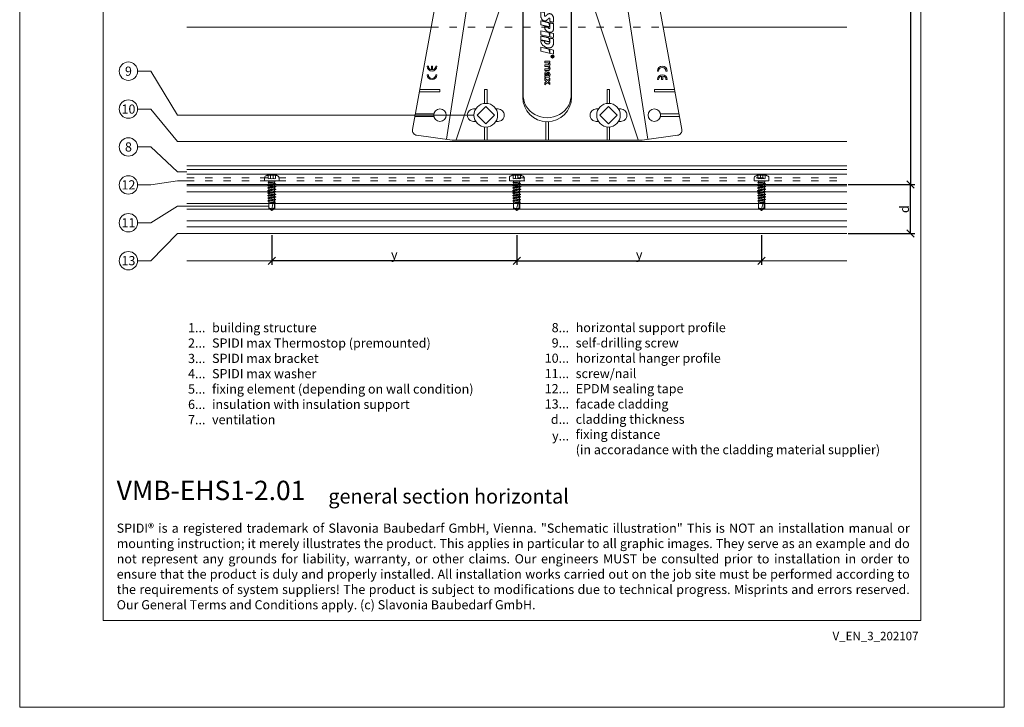
# Model space of a CAD drawing. Units: millimetres. Extents: x -1685 to 11636, y 4 to 6486.
# Drawn here: x 5507 to 5910, y 4 to 285 of the extents above; entities that cross this region are included whole.
import ezdxf

# ---------------------------------------------------------------- set-up
doc = ezdxf.new("R2010")
doc.units = ezdxf.units.MM
doc.linetypes.add('ACAD_ISO03W100', pattern=[30, 12, -18])
doc.layers.get('Defpoints').update_dxf_attribs({"lineweight": 5})
for name, color, linetype, lineweight in [('Bemassung', 3, 'Continuous', 5), ('Fassadenbekleidung', 251, 'Continuous', 13), ('Fassadenbekleidung_Schraffur', 251, 'Continuous', 5), ('Haltewinkel', 253, 'Continuous', 9), ('Legende', 251, 'Continuous', 5), ('Legende_EN', 251, 'Continuous', 5), ('Profil-L', 10, 'Continuous', 13), ('Profil-T', 1, 'Continuous', 13), ('Spidi-max', 6, 'Continuous', 15), ('Spidi-max-Verbindungsschraube', 6, 'Continuous', 15)]:
    doc.layers.add(name, color=color, linetype=linetype, lineweight=lineweight)
doc.layers.add('Blattrahmen_innen', color=252, linetype='Continuous', lineweight=5, true_color=0x696969)
doc.layers.add('Text_EN', color=7, linetype='Continuous')
doc.styles.get("Standard").update_dxf_attribs({"font": 'arial.ttf'})
doc.styles.add('Text-H1.9', font='arial.ttf', dxfattribs={"height": 1.9})
doc.styles.add('Text-H3', font='arial.ttf', dxfattribs={"height": 3})
doc.styles.add('Text-H5', font='arial.ttf', dxfattribs={"height": 5})
doc.dimstyles.new('ISO-25', dxfattribs={"dimtxt": 2.5, "dimasz": 3, "dimexe": 1.75, "dimexo": 0.625, "dimtad": 1, "dimtxsty": 'Standard', "dimblk": 'OBLIQUE', "dimcen": 2.5, "dimadec": 0, "dimazin": 0, "dimtfac": 1, "dimtmove": 0, "dimatfit": 3, "dimfxl": 1, "dimarcsym": 0})

# ---------------------------------------------------------------- blocks, each defined once
blk = doc.blocks.new('_Oblique')
at = {"color": 0, "linetype": 'ByBlock', "lineweight": -2}
blk.add_line((-0.5, -0.5), (0.5, 0.5), dxfattribs=at)
blk = doc.blocks.new('*D12')
at = {"layer": 'Bemassung', "color": 0, "lineweight": -2, "transparency": 16777216}
for p, q in [((5845.82, 217.72), (5873, 217.72)), ((5871.25, 197.72), (5871.25, 217.72)), ((5845.82, 197.72), (5873, 197.72))]:
    blk.add_line(p, q, dxfattribs=at)
at = {"layer": 'Defpoints', "color": 0, "transparency": 16777216}
for p in [(5845.2, 217.72), (5871.25, 217.72), (5845.2, 197.72)]:
    blk.add_point(p, dxfattribs=at)
at = {"layer": 'Bemassung', "color": 0, "lineweight": -2, "transparency": 16777216, "xscale": 3, "yscale": 3, "zscale": 3}
for p, rotation in [((5871.25, 217.72), 90), ((5871.25, 197.72), 270)]:
    blk.add_blockref('_Oblique', p, dxfattribs=dict(at, rotation=rotation))
blk = doc.blocks.new('*D14')
at = {"layer": 'Bemassung', "color": 0, "lineweight": -2, "transparency": 16777216}
for p, q in [((5858.85, 401.82), (5873, 401.82)), ((5871.25, 401.82), (5871.25, 217.72)), ((5845.82, 217.72), (5873, 217.72))]:
    blk.add_line(p, q, dxfattribs=at)
at = {"layer": 'Defpoints', "color": 0, "transparency": 16777216}
for p in [(5858.22, 401.82), (5845.2, 217.72), (5871.25, 217.72)]:
    blk.add_point(p, dxfattribs=at)
at = {"layer": 'Bemassung', "color": 0, "lineweight": -2, "transparency": 16777216, "xscale": 3, "yscale": 3, "zscale": 3}
for p, rotation in [((5871.25, 401.82), 90), ((5871.25, 217.72), 270)]:
    blk.add_blockref('_Oblique', p, dxfattribs=dict(at, rotation=rotation))
blk = doc.blocks.new('A$C53AE086D')
at = {"layer": 'Spidi-max-Verbindungsschraube'}
blk.add_lwpolyline([(0, -3.54), (3.54, 0), (0, 3.54), (-3.54, 0)], close=True, dxfattribs=at)
blk.add_circle((0, 0), 4.82, dxfattribs=at)
blk = doc.blocks.new('A$Cb6d6edab')
at = {"linetype": 'Continuous'}
for p, q in [((-6.4, 0), (-5.92, 0.68)), ((-5.92, -0.68), (-6.4, 0)), ((-6.25, 0), (-5.86, 0.56)), ((-5.92, 0.68), (-4.8, 0.68)), ((-5.86, 0.56), (-5.92, 0.68)), ((-5.86, 0.56), (-4.38, 0.56)), ((-4.8, 0.68), (-4.69, 0.73)), ((-4.8, -0.61), (-4.5, 0.49)), ((-4.8, -0.3), (-4.6, 0.43)), ((-4.8, 0.1), (-4.76, 0.36)), ((-4.8, -0.61), (-4.8, 0.34)), ((-4.69, 0.73), (-4.52, 0.73)), ((-4.46, 0.62), (-4.52, 0.73)), ((-4.48, -0.62), (-4.34, 0)), ((-4.46, 0.62), (-4.19, 0.62)), ((-4.35, -0.84), (-4.07, 0.84)), ((-4.34, 0), (-4.19, 0.62)), ((-4.31, -0.84), (-4.03, 0.84)), ((-4.19, 0.62), (-4.07, 0.84)), ((-4.18, -0.62), (-3.9, 0.62)), ((-4.07, 0.84), (-4.03, 0.84)), ((-3.9, 0.62), (-4.03, 0.84)), ((-3.91, -0.62), (-3.77, 0)), ((-3.9, 0.62), (-3.63, 0.62)), ((-3.78, -0.84), (-3.5, 0.84)), ((-3.77, 0), (-3.63, 0.62)), ((-3.74, -0.84), (-3.46, 0.84)), ((-3.63, 0.62), (-3.5, 0.84)), ((-3.61, -0.62), (-3.33, 0.62)), ((-3.5, 0.84), (-3.46, 0.84)), ((-3.33, 0.62), (-3.46, 0.84)), ((-3.35, -0.62), (-3.21, 0)), ((-3.33, 0.62), (-3.07, 0.62)), ((-3.22, -0.84), (-2.94, 0.84)), ((-3.21, 0), (-3.07, 0.62)), ((-3.18, -0.84), (-2.9, 0.84)), ((-3.07, 0.62), (-2.94, 0.84)), ((-3.05, -0.62), (-2.77, 0.62)), ((-2.94, 0.84), (-2.9, 0.84)), ((-2.77, 0.62), (-2.9, 0.84)), ((-2.78, -0.62), (-2.64, 0)), ((-2.77, 0.62), (-2.5, 0.62)), ((-2.66, -0.84), (-2.37, 0.84)), ((-2.64, 0), (-2.5, 0.62)), ((-2.62, -0.84), (-2.33, 0.84)), ((-2.5, 0.62), (-2.37, 0.84)), ((-2.49, -0.62), (-2.2, 0.62)), ((-2.37, 0.84), (-2.33, 0.84)), ((-2.2, 0.62), (-2.33, 0.84)), ((-2.22, -0.62), (-2.08, 0)), ((-2.2, 0.62), (-1.94, 0.62)), ((-2.09, -0.84), (-1.81, 0.84)), ((-2.08, 0), (-1.94, 0.62)), ((-2.05, -0.84), (-1.77, 0.84)), ((-1.94, 0.62), (-1.81, 0.84)), ((-1.92, -0.62), (-1.64, 0.62)), ((-1.81, 0.84), (-1.77, 0.84)), ((-1.64, 0.62), (-1.77, 0.84)), ((-1.66, -0.62), (-1.52, 0)), ((-1.64, 0.62), (-1.37, 0.62)), ((-1.53, -0.84), (-1.25, 0.84)), ((-1.52, 0), (-1.37, 0.62)), ((-1.49, -0.84), (-1.21, 0.84)), ((-1.37, 0.62), (-1.25, 0.84)), ((-1.36, -0.62), (-1.08, 0.62)), ((-1.25, 0.84), (-1.21, 0.84)), ((-1.08, 0.62), (-1.21, 0.84)), ((-1.09, -0.62), (-0.95, 0)), ((-1.08, 0.62), (-0.81, 0.62)), ((-0.96, -0.84), (-0.68, 0.84)), ((-0.95, 0), (-0.81, 0.62)), ((-0.92, -0.84), (-0.64, 0.84)), ((-0.81, 0.62), (-0.68, 0.84)), ((-0.79, -0.62), (-0.51, 0.62)), ((-0.68, 0.84), (-0.64, 0.84)), ((-0.51, 0.62), (-0.64, 0.84)), ((-0.52, -0.62), (-0.25, 0.62)), ((-0.51, 0.62), (-0.25, 0.62)), ((-0.42, -0.79), (-0.25, 0.62)), ((-0.32, -0.79), (-0.25, 0.62)), ((-0.26, -0.68), (-0.25, 0.62)), ((-0.25, 0.62), (-0.22, 0.68)), ((-0.22, 0.68), (-0.08, 0.68)), ((0, -1.5), (0, 1.5)), ((0.1, 1.6), (0.68, 1.6)), ((0.52, 0.79), (1.24, 0.79)), ((0.52, 0.26), (0.52, 0.45)), ((0.52, 0.26), (1.24, 0.26)), ((1.24, -1), (1.24, 1)), ((-5.92, -0.68), (-4.8, -0.68)), ((-4.8, -0.68), (-4.48, -0.62)), ((-4.35, -0.84), (-4.48, -0.62)), ((-4.35, -0.84), (-4.31, -0.84)), ((-4.31, -0.84), (-4.18, -0.62)), ((-4.18, -0.62), (-3.91, -0.62)), ((-3.78, -0.84), (-3.91, -0.62)), ((-3.78, -0.84), (-3.74, -0.84)), ((-3.74, -0.84), (-3.61, -0.62)), ((-3.61, -0.62), (-3.35, -0.62)), ((-3.22, -0.84), (-3.35, -0.62)), ((-3.22, -0.84), (-3.18, -0.84)), ((-3.18, -0.84), (-3.05, -0.62)), ((-3.05, -0.62), (-2.78, -0.62)), ((-2.66, -0.84), (-2.78, -0.62)), ((-2.66, -0.84), (-2.62, -0.84)), ((-2.62, -0.84), (-2.49, -0.62)), ((-2.49, -0.62), (-2.22, -0.62)), ((-2.09, -0.84), (-2.22, -0.62)), ((-2.09, -0.84), (-2.05, -0.84)), ((-2.05, -0.84), (-1.92, -0.62)), ((-1.92, -0.62), (-1.66, -0.62)), ((-1.53, -0.84), (-1.66, -0.62)), ((-1.53, -0.84), (-1.49, -0.84)), ((-1.49, -0.84), (-1.36, -0.62)), ((-1.36, -0.62), (-1.09, -0.62)), ((-0.96, -0.84), (-1.09, -0.62)), ((-0.96, -0.84), (-0.92, -0.84)), ((-0.92, -0.84), (-0.79, -0.62)), ((-0.79, -0.62), (-0.53, -0.62)), ((-0.42, -0.79), (-0.52, -0.62)), ((-0.42, -0.79), (-0.32, -0.79)), ((-0.32, -0.79), (-0.26, -0.68)), ((-0.26, -0.68), (-0.08, -0.68)), ((0.1, -1.6), (0.68, -1.6)), ((0.52, -0.26), (1.24, -0.26)), ((0.52, -0.45), (0.52, -0.26)), ((0.52, -0.79), (1.24, -0.79))]:
    blk.add_line(p, q, dxfattribs=at)
for centre, radius, start, end in [((-6.4, 3.93), 3.93, 270, 302.6034), ((-6.4, -0.51), 0.507, 340, 90), ((-0.08, 0.76), 0.08, 270, 0), ((0.1, 1.5), 0.1, 90, 180), ((1.02, 0), 0.56, 152.7652, 207.2348), ((0.99, 0.62), 0.499, 160, 200), ((0.68, 1.2), 0.4, 33.0557, 90), ((-1.16, 0), 2.6, 22.5244, 33.0557), ((-0.08, -0.76), 0.08, 0, 90), ((0.1, -1.5), 0.1, 180, 270), ((0.99, -0.62), 0.499, 160, 200), ((0.68, -1.2), 0.4, 270, 326.9443), ((-1.16, 0), 2.6, 326.9443, 337.4756)]:
    blk.add_arc(centre, radius, start, end, dxfattribs=at)
for p in [(-6.4, 0), (-6.4, 0), (-4.28, 0.62), (-3.77, 0), (-3.21, 0), (-2.64, 0), (-2.08, 0), (-1.94, 0.62), (-1.81, 0.84), (-1.52, 0), (-1.37, 0.62), (-1.25, 0.84), (-0.95, 0), (-0.39, 0), (1.24, 1), (-2.09, -0.84), (-1.53, -0.84), (1.24, -1)]:
    blk.add_point(p, dxfattribs=at)
blk = doc.blocks.new('*D56')
at = {"layer": 'Bemassung', "color": 0, "lineweight": -2, "transparency": 16777216}
for p, q in [((5710.45, 197.09), (5710.45, 184.92)), ((5810.45, 197.09), (5810.45, 184.92)), ((5710.45, 186.67), (5810.45, 186.67))]:
    blk.add_line(p, q, dxfattribs=at)
at = {"layer": 'Defpoints', "color": 0, "transparency": 16777216}
for p in [(5710.45, 197.72), (5810.45, 197.72), (5810.45, 186.67)]:
    blk.add_point(p, dxfattribs=at)
at = {"layer": 'Bemassung', "color": 0, "lineweight": -2, "transparency": 16777216, "xscale": 3, "yscale": 3, "zscale": 3, "rotation": 180}
blk.add_blockref('_Oblique', (5710.45, 186.67), dxfattribs=at)
at = {"layer": 'Bemassung', "color": 0, "lineweight": -2, "transparency": 16777216, "xscale": 3, "yscale": 3, "zscale": 3}
blk.add_blockref('_Oblique', (5810.45, 186.67), dxfattribs=at)
blk = doc.blocks.new('*D57')
at = {"layer": 'Bemassung', "color": 0, "lineweight": -2, "transparency": 16777216}
for p, q in [((5610.45, 197.09), (5610.45, 184.92)), ((5710.45, 197.09), (5710.45, 184.92)), ((5710.45, 186.67), (5610.45, 186.67))]:
    blk.add_line(p, q, dxfattribs=at)
at = {"layer": 'Defpoints', "color": 0, "transparency": 16777216}
for p in [(5610.45, 197.72), (5710.45, 197.72), (5610.45, 186.67)]:
    blk.add_point(p, dxfattribs=at)
at = {"layer": 'Bemassung', "color": 0, "lineweight": -2, "transparency": 16777216, "xscale": 3, "yscale": 3, "zscale": 3, "rotation": 180}
blk.add_blockref('_Oblique', (5610.45, 186.67), dxfattribs=at)
at = {"layer": 'Bemassung', "color": 0, "lineweight": -2, "transparency": 16777216, "xscale": 3, "yscale": 3, "zscale": 3}
blk.add_blockref('_Oblique', (5710.45, 186.67), dxfattribs=at)
blk = doc.blocks.new('A$C19cf03ee')
at = {"layer": 'Profil-T'}
for points in [[(-134.75, 58), (-34.91, 58)], [(59.75, 58), (134.75, 58)], [(-134.75, 0), (134.75, 0)], [(-134.75, -2), (134.75, -2)]]:
    blk.add_lwpolyline(points, dxfattribs=at)
at = {"layer": 'Profil-T', "linetype": 'ACAD_ISO03W100', "ltscale": 0.25}
blk.add_lwpolyline([(-34.91, 58), (59.75, 58)], dxfattribs=at)
blk = doc.blocks.new('A$C5d62803d')
at = {"layer": 'Spidi-max'}
for p, q in [((-9.85, -104), (9.85, -104)), ((1.64, -125.87), (1.64, -125.87)), ((-53.99, -150.3), (-46.25, -150.3)), ((-46.25, -149.3), (-53.81, -149.3)), ((46.25, -149.3), (53.81, -149.3)), ((53.99, -150.3), (46.25, -150.3))]:
    blk.add_line(p, q, dxfattribs=at)
for points in [[(16, 0, -0.414214), (20.5, -4.5), (20.5, -5.8, 1), (30.5, -5.8), (30.5, -4.5, -0.414214), (35, 0), (44, 0), (44, -2), (35, -2, 0.414214), (32.5, -4.5), (32.5, -5.8, -1), (18.5, -5.8), (18.5, -4.5, 0.414214), (16, -2), (-16, -2, 0.414214), (-18.5, -4.5), (-18.5, -5.8, -1), (-32.5, -5.8), (-32.5, -4.5, 0.414214), (-35, -2), (-44, -2), (-44, 0), (-35, 0, -0.414214), (-30.5, -4.5), (-30.5, -5.8, 1), (-20.5, -5.8), (-20.5, -4.5, -0.414214), (-16, 0)], [(9.95, -100), (9.95, -142.5, -1), (-9.95, -142.5), (-9.95, -100)], [(2.24, -125.73), (2.24, -125.99, 0.414214), (2.31, -126.06), (2.36, -126.06, 0.414214), (2.47, -125.95), (2.47, -125.73)], [(45.5, -131.8, -1), (48.5, -131.8), (49, -131.8, 1), (45, -131.8)], [(-48.5, -133.3, 1), (-45.5, -133.3), (-45, -133.3, -1), (-49, -133.3)]]:
    blk.add_lwpolyline(points, format="xyb", close=True, dxfattribs=at)
for points in [[(-44, -2), (-44, -39.37, -0.009153), (-45.14, -101.97), (-54.97, -155.64, 0.426575), (-53.28, -157.98), (-38.84, -160), (38.84, -160), (53.28, -157.98, 0.426575), (54.97, -155.64), (45.14, -101.97, -0.009153), (44, -39.37), (44, -2)], [(-9.85, -100), (-9.85, -140.97, 0.11681), (-8.71, -145.92)], [(8.71, -145.92, 0.117533), (9.85, -140.97), (9.85, -100)], [(-49, -129.8, 1), (-45, -129.8), (-45.5, -129.8, -0.365977), (-46.75, -131.28), (-46.75, -129.8), (-47.25, -129.8), (-47.25, -131.28, -0.365977), (-48.5, -129.8), (-49, -129.8)], [(45, -135.3, -1), (49, -135.3), (48.5, -135.3, 0.365977), (47.25, -133.82), (47.25, -135.3), (46.75, -135.3), (46.75, -133.82, 0.365977), (45.5, -135.3), (45, -135.3)], [(-29.14, -152.35), (-30.05, -152.35, -0.414214), (-32.6, -149.8), (-32.6, -149.8, -0.414214), (-30.05, -147.25), (-29.14, -147.25)], [(-20.96, -147.25), (-20.05, -147.25, -0.414214), (-17.5, -149.8), (-17.5, -149.8, -0.414214), (-20.05, -152.35), (-20.96, -152.35)], [(20.96, -147.25), (20.05, -147.25, 0.414214), (17.5, -149.8), (17.5, -149.8, 0.414214), (20.05, -152.35), (20.96, -152.35)], [(29.14, -152.35), (30.05, -152.35, 0.414214), (32.6, -149.8), (32.6, -149.8, 0.414214), (30.05, -147.25), (29.14, -147.25)]]:
    blk.add_lwpolyline(points, format="xyb", dxfattribs=at)
for points in [[(-32.5, -5.8), (-32.5, -104), (-41.11, -159.58)], [(-37.13, -159.9), (-18.5, -104), (-18.5, -5.8)], [(37.13, -159.9), (18.5, -104), (18.5, -5.8)], [(32.5, -5.8), (32.5, -104), (41.11, -159.58)], [(-52.16, -140.3), (-43.8, -140.3), (-43.8, -139.3), (-51.98, -139.3)], [(-25.53, -145.01), (-25.53, -139.25), (-24.52, -139.25), (-24.52, -145.01)], [(25.52, -145.01), (25.52, -139.25), (24.52, -139.25), (24.52, -145.01)], [(52.16, -140.3), (43.8, -140.3), (43.8, -139.3), (51.98, -139.3)], [(-0.5, -152.44), (-0.5, -160)], [(0.5, -152.44), (0.5, -160)], [(-25.53, -154.59), (-25.53, -160), (-24.52, -160), (-24.52, -154.59)], [(25.52, -154.59), (25.52, -160), (24.52, -160), (24.52, -154.59)]]:
    blk.add_lwpolyline(points, dxfattribs=at)
for points in [[(-2.6, -116.98), (-2.6, -115.34), (0.68, -116.06), (1.1, -117.71), (1.1, -116.17), (2.57, -116.51), (2.57, -118.12)], [(-2.61, -123.71), (-2.61, -122.09), (0.7, -122.82), (1.1, -124.47), (1.1, -122.91), (2.57, -123.22), (2.57, -124.86)]]:
    blk.add_lwpolyline(points, close=True, dxfattribs=at)
for centre in [(-43.75, -149.8), (43.75, -149.8)]:
    blk.add_circle(centre, 2.55, dxfattribs=at)
blk.add_arc((0, -140.67), 10.17, 211.092, 328.908, dxfattribs=at)
for centre, major_axis in [((2.19, -125.87), (-0.622, 0)), ((2.18, -125.87), (-0.535, 0))]:
    blk.add_ellipse(centre, major_axis=major_axis, ratio=0.999391, dxfattribs=at)
for points, weights, knots in [([(0.71, -110.21), (0.82, -110.11), (0.96, -110.16), (1.1, -110.22), (1.1, -110.37), (1.11, -110.97), (1.12, -111.57), (1.85, -111.74), (2.58, -111.91), (2.58, -111.08), (2.58, -110.24), (2.58, -109.22), (1.76, -108.62), (0.92, -108), (0.14, -108.68), (-0.27, -109.04), (-0.68, -109.39), (-0.81, -109.51), (-0.98, -109.43), (-1.14, -109.35), (-1.14, -109.17), (-1.12, -108.51), (-1.11, -107.85), (-1.86, -107.69), (-2.61, -107.53), (-2.61, -108.35), (-2.61, -109.17), (-2.61, -110.23), (-1.86, -110.98), (-0.95, -111.88), (-0.05, -110.98), (0.33, -110.6), (0.71, -110.21)], [1, 0.833159098896, 1, 0.833159098896, 1, 1, 1, 1, 1, 1, 1, 0.892007878307, 1, 0.781230196943, 1, 1, 1, 0.838345938966, 1, 0.838345938966, 1, 1, 1, 1, 1, 1, 1, 0.923864048308, 1, 0.707163998231, 1, 1, 1], [0, 0, 0, 1.172001, 1.172001, 2.344003, 2.344003, 3.344003, 3.344003, 4.344003, 4.344003, 5.344003, 5.344003, 6.28206, 6.28206, 7.630384, 7.630384, 8.630384, 8.630384, 9.783493, 9.783493, 10.936602, 10.936602, 11.936602, 11.936602, 12.936602, 12.936602, 13.936602, 13.936602, 14.722081, 14.722081, 16.292715, 16.292715, 17.292715, 17.292715, 17.292715]), ([(2.58, -114.54), (2.58, -115.01), (2.39, -115.44), (2.29, -115.68), (2.06, -115.79), (1.81, -115.92), (1.53, -115.95), (0.47, -116.08), (-0.31, -115.36), (-1.1, -114.64), (-1.07, -113.58), (-0.35, -113.6), (0.37, -113.62), (0.37, -113.76), (0.37, -113.9), (0.37, -113.9), (0.37, -113.9), (0.37, -114.33), (0.8, -114.39), (0.87, -114.4), (0.94, -114.41), (1, -114.42), (1.05, -114.38), (1.09, -114.34), (1.09, -114.28), (1.1, -114.02), (1.1, -113.76), (1.1, -113.76), (1.1, -113.75), (-0.75, -113.33), (-2.59, -112.9), (-2.59, -112.11), (-2.59, -111.31), (-0.95, -111.68), (0.7, -112.05), (0.9, -112.88), (1.1, -113.72), (1.1, -112.93), (1.11, -112.14), (1.11, -112.14), (1.11, -112.14), (1.84, -112.29), (2.58, -112.45), (2.58, -113.49), (2.58, -114.54)], [1, 0.979000926488, 1, 0.941476822174, 1, 0.984067991807, 1, 0.909611274342, 1, 0.909611274342, 1, 1, 1, 1, 1, 1, 1, 0.751802319127, 1, 1, 1, 0.911623726072, 1, 0.911623726072, 1, 1, 1, 1, 1, 1, 1, 1, 1, 1, 1, 1, 1, 1, 1, 1, 1, 1, 1, 1, 1], [0, 0, 0, 0.41059, 0.41059, 1.098212, 1.098212, 1.455698, 1.455698, 2.312595, 2.312595, 3.169493, 3.169493, 4.169493, 4.169493, 5.169493, 5.169493, 6.169493, 6.169493, 7.609504, 7.609504, 8.609504, 8.609504, 9.456662, 9.456662, 10.30382, 10.30382, 11.30382, 11.30382, 12.30382, 12.30382, 13.30382, 13.30382, 14.30382, 14.30382, 15.30382, 15.30382, 16.30382, 16.30382, 17.30382, 17.30382, 18.30382, 18.30382, 19.30382, 19.30382, 20.30382, 20.30382, 20.30382]), ([(2.58, -120.6), (2.58, -121.84), (1.4, -122.24), (0.47, -122.56), (-0.43, -122.15), (-1.22, -121.79), (-1.84, -121.17), (-2.59, -120.42), (-2.59, -119.35), (-1.86, -119.4), (-1.13, -119.44), (-1.13, -119.58), (-1.13, -119.71), (-1.13, -119.71), (-1.13, -119.71), (-1.13, -119.86), (-1.06, -120), (-0.86, -120.37), (-0.47, -120.55), (-0.12, -120.7), (0.25, -120.75), (0.58, -120.79), (0.83, -120.57), (1.09, -120.35), (1.09, -120.02), (1.09, -120.02), (1.09, -120.01), (1.09, -119.96), (1.09, -119.91), (-0.76, -119.49), (-2.6, -119.06), (-2.6, -118.27), (-2.6, -117.48), (-0.95, -117.85), (0.7, -118.21), (0.9, -119.03), (1.1, -119.84), (1.1, -119.08), (1.1, -118.31), (1.84, -118.47), (2.58, -118.63), (2.58, -119.61), (2.58, -120.6)], [1, 0.812378627009, 1, 0.930220274156, 1, 0.983752911424, 1, 0.924173742665, 1, 1, 1, 1, 1, 1, 1, 0.969846619907, 1, 0.94539425745, 1, 0.989944802374, 1, 0.910899262729, 1, 0.910899262729, 1, 1, 1, 1, 1, 1, 1, 1, 1, 1, 1, 1, 1, 1, 1, 1, 1, 1, 1], [0, 0, 0, 1.245153, 1.245153, 1.996721, 1.996721, 2.357734, 2.357734, 3.141593, 3.141593, 4.141593, 4.141593, 5.141593, 5.141593, 6.141593, 6.141593, 6.633984, 6.633984, 7.297972, 7.297972, 7.581833, 7.581833, 8.432509, 8.432509, 9.283185, 9.283185, 10.283185, 10.283185, 11.283185, 11.283185, 12.283185, 12.283185, 13.283185, 13.283185, 14.283185, 14.283185, 15.283185, 15.283185, 16.283185, 16.283185, 17.283185, 17.283185, 18.283185, 18.283185, 18.283185]), ([(2.16, -126.02), (2.18, -126.17), (2.32, -126.17), (2.35, -126.17), (2.38, -126.17), (2.55, -126.17), (2.55, -125.99), (2.55, -125.8), (2.55, -125.62), (2.2, -125.62), (1.84, -125.62), (1.84, -125.67), (1.84, -125.73), (1.99, -125.73), (2.14, -125.73), (2.14, -125.81), (2.14, -125.89), (1.99, -125.95), (1.84, -126.02), (1.84, -126.1), (1.84, -126.17), (2, -126.1), (2.16, -126.02)], [1, 0.752468934624, 1, 1, 1, 0.707106781187, 1, 1, 1, 1, 1, 1, 1, 1, 1, 1, 1, 1, 1, 1, 1, 1, 1], [0, 0, 0, 1.437987, 1.437987, 2.437987, 2.437987, 4.008784, 4.008784, 5.008784, 5.008784, 6.008784, 6.008784, 7.008784, 7.008784, 8.008784, 8.008784, 9.008784, 9.008784, 10.008784, 10.008784, 11.008784, 11.008784, 12.008784, 12.008784, 12.008784])]:
    blk.add_rational_spline(points, weights, degree=2, knots=knots, dxfattribs=at)
for points, knots in [([(0.48, -130.02), (0.39, -129.98), (0.24, -129.97), (-0.28, -129.97), (-0.61, -129.97), (-0.94, -129.97), (-0.94, -129.74), (-0.94, -129.51), (-0.94, -129.28), (-0.56, -129.28), (-0.18, -129.28), (0.39, -129.28), (0.52, -129.26), (0.64, -129.22), (0.68, -129.18), (0.74, -129.07), (0.75, -129), (0.75, -128.81), (0.73, -128.71), (0.64, -128.54), (0.57, -128.48), (0.4, -128.41), (0.26, -128.39), (-0.27, -128.39), (-0.6, -128.39), (-0.94, -128.39), (-0.94, -128.16), (-0.94, -127.93), (-0.94, -127.7), (-0.25, -127.7), (0.43, -127.7), (1.12, -127.7), (1.12, -127.91), (1.12, -128.13), (1.12, -128.34), (1.03, -128.34), (0.93, -128.34), (0.84, -128.34), (1.06, -128.57), (1.17, -128.84), (1.17, -129.32), (1.14, -129.46), (1.03, -129.71), (0.95, -129.81), (0.84, -129.88), (0.95, -130), (1.03, -130.12), (1.14, -130.39), (1.17, -130.53), (1.17, -130.87), (1.13, -131.03), (1.01, -131.3), (0.92, -131.4), (0.8, -131.46), (0.72, -131.51), (0.57, -131.53), (-0.06, -131.53), (-0.5, -131.53), (-0.94, -131.53), (-0.94, -131.3), (-0.94, -131.07), (-0.94, -130.84), (-0.54, -130.84), (-0.15, -130.84), (0.44, -130.84), (0.57, -130.82), (0.71, -130.71), (0.75, -130.61), (0.75, -130.38), (0.73, -130.29), (0.63, -130.12), (0.57, -130.06), (0.48, -130.02)], [0, 0, 0, 0, 0.369787, 0.369787, 1, 1, 1, 2, 2, 2, 2.178024, 2.178024, 2.272657, 2.272657, 2.36729, 2.36729, 2.461923, 2.461923, 2.576271, 2.576271, 2.690619, 2.690619, 2.80579, 2.80579, 3, 3, 3, 4, 4, 4, 5, 5, 5, 6, 6, 6, 7, 7, 7, 7.48263, 7.48263, 7.740222, 7.740222, 8, 8, 8, 8.220005, 8.220005, 8.439589, 8.439589, 8.719795, 8.719795, 9, 9, 9, 9.309042, 9.309042, 10, 10, 10, 11, 11, 11, 11.312367, 11.312367, 11.474435, 11.474435, 11.688909, 11.688909, 11.843806, 11.843806, 12, 12, 12, 12]), ([(0.41, -133.66), (0.36, -133.53), (0.32, -133.31), (0.24, -132.75), (0.19, -132.56), (0.1, -132.31), (0.03, -132.21), (-0.15, -132.07), (-0.26, -132.04), (-0.55, -132.04), (-0.7, -132.12), (-0.92, -132.42), (-0.98, -132.63), (-0.98, -133.06), (-0.96, -133.2), (-0.87, -133.47), (-0.8, -133.59), (-0.71, -133.71), (-0.72, -133.72), (-0.74, -133.72), (-0.85, -133.76), (-0.9, -133.78), (-0.94, -133.8), (-0.94, -134.03), (-0.94, -134.25), (-0.94, -134.48), (-0.84, -134.42), (-0.75, -134.38), (-0.57, -134.34), (-0.44, -134.33), (-0.26, -134.33), (-0.05, -134.33), (0.16, -134.33), (0.37, -134.33), (0.61, -134.33), (0.77, -134.3), (0.95, -134.18), (1.02, -134.07), (1.14, -133.77), (1.17, -133.54), (1.17, -132.9), (1.12, -132.64), (0.93, -132.3), (0.78, -132.18), (0.58, -132.11), (0.55, -132.32), (0.52, -132.53), (0.49, -132.73), (0.59, -132.78), (0.65, -132.83), (0.69, -132.9), (0.73, -132.97), (0.75, -133.07), (0.75, -133.37), (0.73, -133.49), (0.64, -133.62), (0.56, -133.66), (0.44, -133.66), (0.42, -133.66), (0.41, -133.66)], [0, 0, 0, 0, 0.148041, 0.148041, 0.258062, 0.258062, 0.368783, 0.368783, 0.478961, 0.478961, 0.645605, 0.645605, 0.812249, 0.812249, 0.906414, 0.906414, 1, 1, 1, 1.314965, 1.314965, 2, 2, 2, 3, 3, 3, 3.5, 3.5, 4, 4, 4, 5, 5, 5, 5.191958, 5.191958, 5.384852, 5.384852, 5.576718, 5.576718, 5.788116, 5.788116, 6, 6, 6, 7, 7, 7, 8, 8, 8, 8.236773, 8.236773, 8.589262, 8.589262, 8.939932, 8.939932, 9, 9, 9, 9]), ([(-0.94, -134.68), (-0.94, -134.95), (-0.94, -135.22), (-0.94, -135.49), (-0.72, -135.67), (-0.51, -135.84), (-0.3, -136.02), (-0.51, -136.2), (-0.72, -136.38), (-0.94, -136.55), (-0.94, -136.83), (-0.94, -137.12), (-0.94, -137.4), (-0.57, -137.08), (-0.21, -136.76), (0.15, -136.43), (0.47, -136.73), (0.8, -137.02), (1.12, -137.32), (1.12, -137.05), (1.12, -136.78), (1.12, -136.51), (0.93, -136.35), (0.74, -136.18), (0.55, -136.02), (0.74, -135.87), (0.93, -135.71), (1.12, -135.56), (1.12, -135.28), (1.12, -135), (1.12, -134.72), (0.79, -135.02), (0.46, -135.32), (0.12, -135.62), (-0.23, -135.31), (-0.58, -134.99), (-0.94, -134.68)], [0, 0, 0, 0, 1, 1, 1, 2, 2, 2, 3, 3, 3, 4, 4, 4, 5, 5, 5, 6, 6, 6, 7, 7, 7, 8, 8, 8, 9, 9, 9, 10, 10, 10, 11, 11, 11, 12, 12, 12, 12]), ([(-0.5, -133.47), (-0.57, -133.35), (-0.6, -133.23), (-0.6, -133), (-0.57, -132.91), (-0.46, -132.76), (-0.39, -132.73), (-0.24, -132.73), (-0.18, -132.77), (-0.13, -132.86), (-0.1, -132.92), (-0.06, -133.05), (-0.03, -133.24), (0, -133.43), (0.03, -133.57), (0.05, -133.66), (0.02, -133.66), (-0.02, -133.66), (-0.19, -133.66), (-0.28, -133.65), (-0.32, -133.63), (-0.39, -133.6), (-0.45, -133.55), (-0.5, -133.47)], [0, 0, 0, 0, 0.272153, 0.272153, 0.516082, 0.516082, 0.756894, 0.756894, 1, 1, 1, 2, 2, 2, 3, 3, 3, 3.216255, 3.216255, 4, 4, 4, 5, 5, 5, 5])]:
    blk.add_open_spline(points, degree=3, knots=knots, dxfattribs=at)
blk = doc.blocks.new('A$C1f9d662c')
at = {"layer": 'Haltewinkel'}
for points in [[(-147.17, -0.52), (122.33, -0.52)], [(-147.17, -10.42), (122.33, -10.42)], [(-147.17, -18.12), (122.33, -18.12)]]:
    blk.add_lwpolyline(points, dxfattribs=at)
at = {"layer": 'Haltewinkel', "linetype": 'ACAD_ISO03W100', "ltscale": 0.25}
for points in [[(-147.17, -11.92), (122.33, -11.92)], [(-147.17, -13.92), (122.33, -13.92)], [(-147.17, -15.42), (122.33, -15.42)], [(-147.17, -16.62), (122.33, -16.62)]]:
    blk.add_lwpolyline(points, dxfattribs=at)
blk = doc.blocks.new('A$Cba2a4186')
at = {"layer": 'Fassadenbekleidung_Schraffur'}
h = blk.add_hatch(dxfattribs=at)
h.set_pattern_fill('ANSI32', color=256, scale=19.000015, angle=-45, style=0)
h.set_pattern_definition([(360, (-5433.378, 1777.546), (3e-15, 7.125006), []), (360, (-5431.003, 1775.171), (3e-15, 7.125006), [])])
h.paths.add_polyline_path([(134.75, -20), (134.75, 0), (-134.75, 0), (-134.75, -20)])
at = {"layer": 'Fassadenbekleidung'}
for p, q in [((-134.75, 0), (134.75, 0)), ((-134.75, -20), (134.75, -20))]:
    blk.add_line(p, q, dxfattribs=at)

msp = doc.modelspace()

# ---------------------------------------------------------------- linework, layer by layer
at = {"layer": 'Bemassung'}
for p, q in [((5575.699, 186.67), (5610.449, 186.67)), ((5845.199, 186.67), (5810.449, 186.67))]:
    msp.add_line(p, q, dxfattribs=at)
at = {"layer": 'Blattrahmen_innen'}
msp.add_lwpolyline([(5541.57, 39.848), (5875.474, 39.848), (5875.474, 492.049), (5541.57, 492.049)], close=True, dxfattribs=at)
at = {"layer": 'Defpoints'}
msp.add_lwpolyline([(5507.5, 573.06), (5909.544, 573.06), (5909.544, 4.455), (5507.5, 4.455)], close=True, dxfattribs=at)
at = {"layer": 'Legende'}
for points in [[(5555.654, 263.998), (5561.06, 263.998)], [(5571.872, 246.019), (5561.06, 263.998)], [(5555.654, 248.534), (5561.06, 248.534)], [(5571.872, 235.289), (5561.06, 248.534)], [(5571.872, 246.019), (5693.005, 246.047)], [(5571.872, 235.289), (5575.699, 235.317)], [(5555.654, 233.071), (5561.06, 233.071)], [(5571.872, 222.918), (5561.06, 233.071)], [(5571.872, 222.918), (5575.699, 222.946)], [(5555.654, 217.608), (5561.06, 217.608)], [(5571.872, 219.218), (5561.06, 217.608)], [(5571.872, 219.218), (5575.699, 219.246)], [(5571.872, 208.885), (5561.06, 202.145)], [(5571.872, 208.885), (5609.174, 208.913)], [(5555.654, 202.145), (5561.06, 202.145)], [(5571.872, 197.718), (5561.06, 186.681)], [(5571.872, 197.718), (5575.699, 197.718)], [(5555.654, 186.681), (5561.06, 186.681)]]:
    msp.add_lwpolyline(points, dxfattribs=at)
for centre in [(5551.904, 263.998), (5551.904, 248.534), (5551.904, 233.071), (5551.904, 217.608), (5551.904, 202.145), (5551.904, 186.681)]:
    msp.add_circle(centre, 3.75, dxfattribs=at)

# ---------------------------------------------------------------- block references
at = {"layer": 'Fassadenbekleidung'}
msp.add_blockref('A$Cba2a4186', (5710.449, 217.718), dxfattribs=at)
at = {"layer": 'Haltewinkel'}
msp.add_blockref('A$C1f9d662c', (5722.872, 235.839), dxfattribs=at)
at = {"layer": 'Profil-L'}
msp.add_blockref('A$C19cf03ee', (5710.449, 223.918), dxfattribs=at)
at = {"layer": 'Spidi-max'}
msp.add_blockref('A$C5d62803d', (5722.872, 395.839), dxfattribs=at)
at = {"layer": 'Spidi-max-Verbindungsschraube'}
for p in [(5697.822, 246.039), (5747.922, 246.039)]:
    msp.add_blockref('A$C53AE086D', p, dxfattribs=at)
at = {"layer": 'Spidi-max-Verbindungsschraube', "xscale": -1.875000000000176, "yscale": 1.875000000000176, "zscale": 1.875000000000176, "rotation": 270}
for p in [(5610.449, 219.218), (5710.449, 219.218), (5810.449, 219.218)]:
    msp.add_blockref('A$Cb6d6edab', p, dxfattribs=at)

# ---------------------------------------------------------------- texts
at = {"layer": 'Legende', "char_height": 3.75, "attachment_point": 5, "style": 'Text-H5'}
for s, insert in [('9', (5551.904, 263.998)), ('10', (5551.904, 248.534)), ('8', (5551.904, 233.071)), ('12', (5551.904, 217.608)), ('11', (5551.904, 202.145)), ('13', (5551.904, 186.681))]:
    msp.add_mtext_dynamic_manual_height_columns(s, width=10.27647, gutter_width=1, heights=[0], dxfattribs=dict(at, insert=insert))
at = {"layer": 'Legende_EN', "style": 'Text-H3'}
for s, width, gutter_width, insert, char_height, attachment_point in [('1...', 4.29894, 1, (5583.353, 159.325), 3.75, 6), ('building structure', 164.98899, 1.25, (5586.049, 161.207), 3.75, 1), ('8...', 0.3771, 0.0877, (5731.828, 159.357), 3.75, 6), ('horizontal support profile', 164.98899, 1.25, (5734.525, 161.271), 3.75, 1), ('2...', 0.3771, 0.0877, (5583.353, 153.075), 3.75, 6), ('SPIDI max Thermostop (premounted)', 164.98899, 1.25, (5586.049, 154.957), 3.75, 1), ('9...', 0.3771, 0.0877, (5731.828, 153.139), 3.75, 6), ('self-drilling screw', 164.98899, 1.25, (5734.525, 155.021), 3.75, 1), ('SPIDI max bracket', 164.98899, 1.25, (5586.049, 148.707), 3.75, 1), ('10...', 0.3771, 0.0877, (5731.828, 146.896), 3.75, 6), ('horizontal hanger profile ', 164.98899, 1.25, (5734.525, 148.771), 3.75, 1), ('3...', 0.3771, 0.0877, (5583.353, 146.791), 3.75, 6), ('4...', 0.3771, 0.0877, (5583.353, 140.582), 3.75, 6), ('SPIDI max washer', 164.98899, 1.25, (5586.049, 142.457), 3.75, 1), ('11...', 0.3771, 0.0877, (5731.828, 140.639), 3.75, 6), ('screw/nail', 164.98899, 1.25, (5734.525, 142.521), 3.75, 1), ('5...', 0.3771, 0.0877, (5583.353, 134.3), 3.75, 6), ('fixing element (depending on wall condition)', 164.98899, 1.25, (5586.049, 136.207), 3.75, 1), ('12...', 0.3771, 0.0877, (5731.828, 134.453), 3.75, 6), ('EPDM sealing tape', 164.98899, 1.25, (5734.525, 136.335), 3.75, 1), ('6...', 0.3771, 0.0877, (5583.353, 128.043), 3.75, 6), ('insulation with insulation support', 164.98899, 1.25, (5586.049, 129.957), 3.75, 1), ('13...', 0.3771, 0.0877, (5731.828, 128.233), 3.75, 6), ('facade cladding', 164.98899, 1.25, (5734.525, 130.116), 3.75, 1), ('7...', 0.3771, 0.0877, (5583.353, 121.793), 3.75, 6), ('ventilation', 164.98899, 1.25, (5586.049, 123.707), 3.75, 1), ('d...', 5.11778, 1.19, (5731.828, 121.97), 3.75, 6), ('cladding thickness', 157.13238, 1.19, (5734.525, 123.876), 3.75004, 1), ('\\pxql;fixing distance  ', 157.13238, 1.19, (5734.525, 117.707), 3.75004, 1), ('y...', 5.11778, 1.19, (5731.828, 115.216), 3.75, 6), ('(in accoradance with the cladding material supplier)', 157.13238, 1.19, (5734.525, 111.457), 3.75004, 1)]:
    msp.add_mtext_dynamic_manual_height_columns(s, width=width, gutter_width=gutter_width, heights=[0], dxfattribs=dict(at, insert=insert, char_height=char_height, attachment_point=attachment_point))
at = {"layer": 'Text_EN', "color": 3, "insert": (5868.747, 207.718), "char_height": 3.75, "attachment_point": 5, "rotation": 90, "style": 'Text-H3'}
msp.add_mtext_dynamic_manual_height_columns('d', width=100, gutter_width=1, heights=[0], dxfattribs=at)
at = {"layer": 'Text_EN', "color": 3, "char_height": 3.75, "attachment_point": 5, "style": 'Text-H3'}
for insert in [(5660.449, 189.17), (5760.449, 189.17)]:
    msp.add_mtext_dynamic_manual_height_columns('y', width=100, gutter_width=1, heights=[0], dxfattribs=dict(at, insert=insert))
at = {"layer": 'Text_EN'}
for s, width, gutter_width, insert, char_height, attachment_point, style in [('{\\fArial|b1|i0|c0|p34;VMB-EHS1-2.01}', 78.12664, 1, (5547.104, 88.988), 7.89482, 7, 'Text-H5'), ('general section horizontal', 200.13481, 1, (5633.534, 87.582), 5.92112, 7, 'Text-H5'), ('\\pxqj;SPIDI® is a registered trademark of Slavonia Baubedarf GmbH, Vienna. "Schematic illustration" This is NOT an installation manual or mounting instruction; it merely illustrates the product. This applies in particular to all graphic images. They serve as an example and do not represent any grounds for liability, warranty, or other claims. Our engineers MUST be consulted prior to installation in order to ensure that the product is duly and properly installed. All installation works carried out on the job site must be performed according to the requirements of system suppliers! The product is subject to modifications due to technical progress. Misprints and errors reserved. Our General Terms and Conditions apply. (c) Slavonia Baubedarf GmbH.', 323.82182, 1.25, (5547.104, 79.421), 3.750041, 1, 'Text-H1.9')]:
    msp.add_mtext_dynamic_manual_height_columns(s, width=width, gutter_width=gutter_width, heights=[0], dxfattribs=dict(at, insert=insert, char_height=char_height, attachment_point=attachment_point, style=style))
at = {"layer": 'Text_EN', "insert": (5874.512, 35.264), "char_height": 3.45399, "width": 30.35762, "attachment_point": 3, "line_spacing_factor": 0.963855}
msp.add_mtext('V_EN_3_202107', dxfattribs=at)

# ---------------------------------------------------------------- dimensions: what is measured, and where the dimension line sits
at = {"layer": 'Bemassung'}
for base, p1, p2, angle, picture, middle in [((5871.247, 217.718), (5858.223, 401.818), (5845.199, 217.718), 270, '*D14', (5871.247, 309.768)), ((5871.247, 217.718), (5845.199, 197.718), (5845.199, 217.718), 270, '*D12', (5871.247, 207.718)), ((5810.449, 186.67), (5710.449, 197.718), (5810.449, 197.718), 180, '*D56', (5800.449, 186.67))]:
    dim = msp.add_linear_dim(base=base, p1=p1, p2=p2, angle=angle, text=' ', dimstyle='ISO-25', dxfattribs=at)
    dim.commit()
    dim.dimension.update_dxf_attribs({"geometry": picture, "text_midpoint": middle, "dimtype": 160})
dim = msp.add_linear_dim(base=(5610.449, 186.67), p1=(5710.449, 197.718), p2=(5610.449, 197.718), text=' ', dimstyle='ISO-25', dxfattribs=at)
dim.commit()
dim.dimension.update_dxf_attribs({"geometry": '*D57', "text_midpoint": (5620.449, 186.67), "dimtype": 160})

doc.saveas('drawing.dxf')
